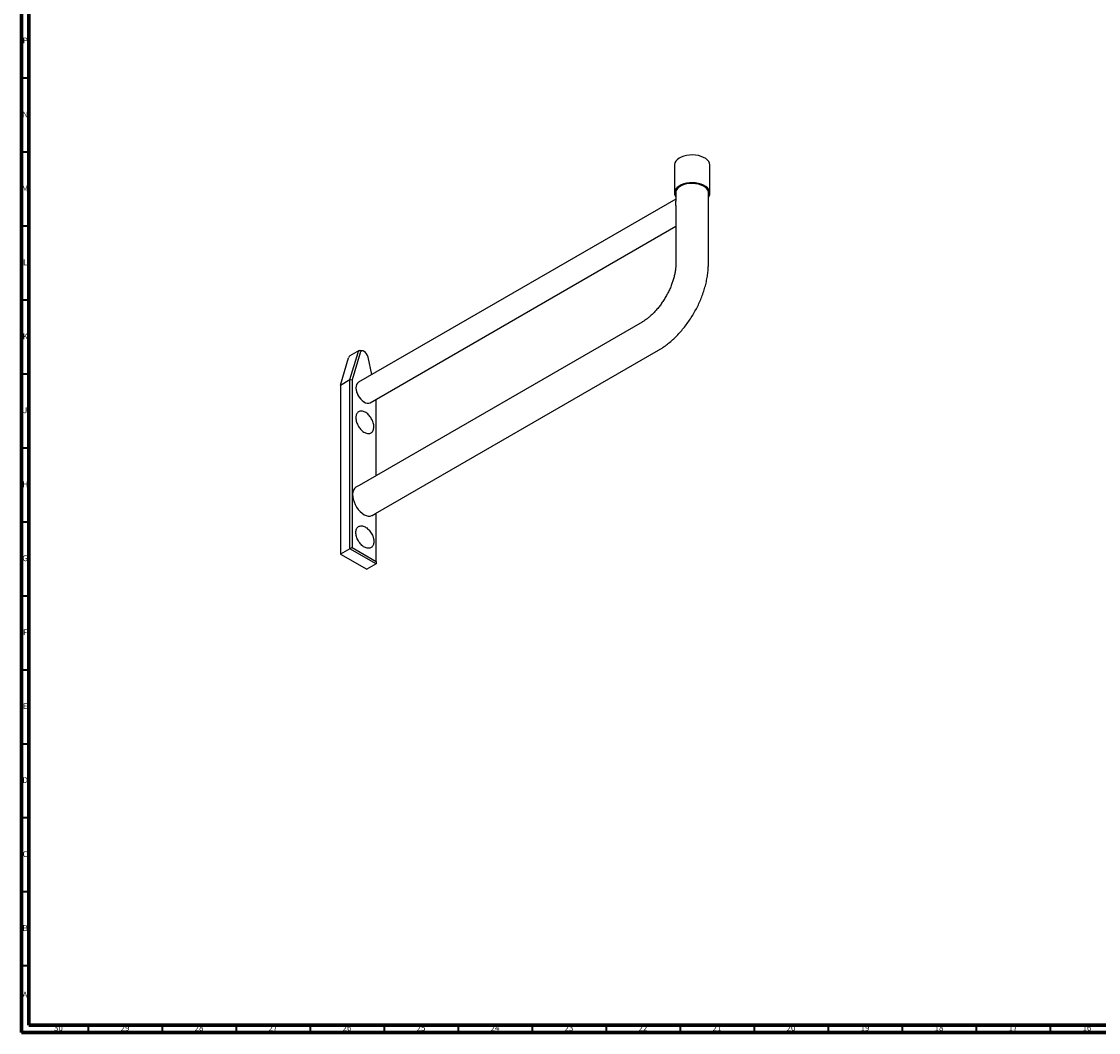
# Model space of a CAD drawing. Units: millimetres. Extents: x 4 to 1496, y 5 to 1495.
# Drawn here: x 5 to 733, y 5 to 688 of the extents above; entities that cross this region are included whole.
import ezdxf

# ---------------------------------------------------------------- set-up
doc = ezdxf.new("R2010")
doc.units = ezdxf.units.MM
doc.styles.add('SLDTEXTSTYLE0', font='TXT', dxfattribs={"width": 0.75})

msp = doc.modelspace()

# ---------------------------------------------------------------- linework, layer by layer
at = {"color": 144, "linetype": 'Continuous', "lineweight": 70}
for p, q in [((5, 5), (5, 1495)), ((10, 10), (10, 1490)), ((1490, 10), (10, 10)), ((1495, 5), (5, 5))]:
    msp.add_line(p, q, dxfattribs=at)
at = {"color": 144, "linetype": 'Continuous', "lineweight": 35}
for p, q in [((10, 650), (5, 650)), ((10, 600), (5, 600)), ((10, 550), (5, 550)), ((10, 500), (5, 500)), ((10, 450), (5, 450)), ((10, 400), (5, 400)), ((10, 350), (5, 350)), ((10, 300), (5, 300)), ((10, 250), (5, 250)), ((10, 200), (5, 200)), ((10, 150), (5, 150)), ((10, 100), (5, 100)), ((10, 50), (5, 50)), ((50, 10), (50, 5)), ((100, 10), (100, 5)), ((150, 10), (150, 5)), ((200, 10), (200, 5)), ((250, 10), (250, 5)), ((300, 10), (300, 5)), ((350, 10), (350, 5)), ((400, 10), (400, 5)), ((450, 10), (450, 5)), ((500, 10), (500, 5)), ((550, 10), (550, 5)), ((600, 10), (600, 5)), ((650, 10), (650, 5)), ((700, 10), (700, 5))]:
    msp.add_line(p, q, dxfattribs=at)
at = {"color": 7, "linetype": 'Continuous', "lineweight": 25}
for p, q in [((446.13, 591.26), (446.13, 572.48)), ((470.13, 572.48), (470.13, 591.26)), ((447.13, 568.42), (232.63, 444.6)), ((447.13, 573.53), (447.13, 567.06)), ((469.13, 556.96), (469.13, 573.53)), ((447.13, 564.01), (447.13, 556.96)), ((447.13, 556.96), (447.13, 524.71)), ((469.13, 524.71), (469.13, 556.96)), ((240.63, 430.74), (447.13, 549.95)), ((424.34, 485.25), (233.07, 374.83)), ((233.24, 465.98), (226.88, 462.31)), ((236.45, 465.33), (235.74, 465.74)), ((244.07, 355.77), (435.34, 466.19)), ((220.54, 442.67), (225.98, 461.08)), ((226.9, 446.34), (232.35, 464.76)), ((233.73, 464.54), (228.32, 446.23)), ((241.72, 449.84), (239.17, 461.41)), ((220.54, 442.67), (226.9, 446.34)), ((226.9, 332.03), (226.9, 446.34)), ((226.9, 446.34), (228.32, 446.23)), ((228.32, 446.23), (228.32, 332.84)), ((220.54, 442.67), (220.54, 328.35)), ((230.97, 440.93), (230.97, 440.73)), ((236.45, 431.24), (236.63, 431.14)), ((244.58, 381.47), (244.58, 433.02)), ((233.07, 374.83), (230.95, 373.6)), ((241.66, 354.4), (241.95, 354.55)), ((241.95, 354.55), (244.07, 355.77)), ((244.58, 323.45), (244.58, 356.07)), ((226.9, 332.03), (220.54, 328.35)), ((220.54, 328.35), (238.22, 318.15)), ((228.32, 332.84), (226.9, 332.03)), ((244.58, 321.82), (226.9, 332.03)), ((228.32, 332.84), (244.58, 323.45)), ((244.58, 321.82), (238.22, 318.15)), ((244.58, 323.45), (244.58, 321.82))]:
    msp.add_line(p, q, dxfattribs=at)
at = {"color": 7, "linetype": 'Continuous', "lineweight": 25, "flags": 128}
for points in [[(470.13, 591.26), (470.13, 591.41), (469.91, 592.58), (469.35, 593.71), (468.48, 594.77), (467.3, 595.73), (465.86, 596.56), (464.2, 597.23), (462.36, 597.74), (460.4, 598.06), (458.38, 598.18), (456.35, 598.11), (454.37, 597.84), (452.49, 597.37), (450.79, 596.74), (449.29, 595.94), (448.04, 595.01), (447.09, 593.97), (446.45, 592.86), (446.15, 591.7), (446.13, 591.26)], [(469.13, 569.71), (469.53, 570.31), (470, 571.45), (470.13, 572.63), (469.91, 573.8), (469.35, 574.93), (468.48, 575.99), (467.3, 576.95), (465.86, 577.78), (464.2, 578.45), (462.36, 578.96), (460.4, 579.28), (458.38, 579.4), (456.35, 579.33), (454.37, 579.06), (452.49, 578.59), (450.79, 577.96), (449.29, 577.16), (448.04, 576.23), (447.09, 575.19), (446.45, 574.08), (446.15, 572.92), (446.2, 571.74), (446.58, 570.59), (447.13, 569.71)], [(469.13, 571.43), (469.24, 571.96), (469.22, 573.12), (468.85, 574.25), (468.13, 575.33), (467.09, 576.31), (465.76, 577.17), (464.18, 577.88), (462.41, 578.42), (460.51, 578.77), (458.52, 578.91), (456.53, 578.85), (454.58, 578.58), (452.75, 578.12), (451.09, 577.47), (449.66, 576.67), (448.5, 575.73), (447.65, 574.68), (447.14, 573.57), (446.98, 572.42), (447.13, 571.43)], [(232.35, 464.76), (232.77, 465.57), (233.43, 466.07), (234.27, 466.21), (235.24, 465.98), (235.74, 465.74)], [(226.88, 462.31), (226.4, 461.9), (225.98, 461.08)], [(239.17, 461.41), (238.78, 462.58), (238.15, 463.69), (237.34, 464.64), (236.45, 465.33), (235.56, 465.68), (234.75, 465.65), (234.12, 465.26), (233.73, 464.54)], [(232.63, 444.6), (231.93, 444.02), (231.38, 443.14), (231.06, 442.01), (230.97, 440.7), (231.14, 439.25), (231.54, 437.73), (232.17, 436.21), (232.99, 434.76), (233.98, 433.43), (235.07, 432.28), (236.24, 431.37), (237.42, 430.74), (238.57, 430.41), (239.63, 430.4), (240.56, 430.7), (240.63, 430.74)], [(230.95, 373.6), (230.74, 373.47), (229.89, 372.69), (229.25, 371.63), (228.84, 370.33), (228.68, 368.82), (228.76, 367.17), (229.09, 365.41), (229.66, 363.61), (230.45, 361.83), (231.43, 360.12), (232.57, 358.53), (233.83, 357.13), (235.18, 355.94), (236.57, 355.02), (237.96, 354.39), (239.3, 354.07), (240.55, 354.08), (241.66, 354.4)]]:
    msp.add_lwpolyline(points, dxfattribs=at)
at = {"color": 7, "linetype": 'Continuous', "lineweight": 25}
msp.add_arc((242.82, 441.24), 11.86, 182.48306, 237.51156, dxfattribs=at)
for points, knots in [([(447.13, 564.02), (447.13, 564.62), (447.13, 565.81), (447.13, 566.62), (447.13, 567.03)], [0, 0, 0, 0, 0.5090228, 1, 1, 1, 1]), ([(447.13, 524.71), (447.12, 524.35), (447.11, 523.29), (446.97, 521.4), (446.63, 519.02), (446.1, 516.5), (445.39, 513.88), (444.5, 511.19), (443.42, 508.48), (442.18, 505.76), (440.77, 503.08), (439.22, 500.46), (437.55, 497.95), (435.77, 495.56), (433.92, 493.33), (432.01, 491.28), (430.07, 489.44), (428.14, 487.81), (426.29, 486.44), (425.03, 485.65), (424.41, 485.28), (424.34, 485.25)], [0, 0, 0, 0, 0.028944, 0.084227, 0.139951, 0.196195, 0.252928, 0.310089, 0.3676, 0.425378, 0.483331, 0.541369, 0.599393, 0.657289, 0.714965, 0.772333, 0.829308, 0.885815, 0.941795, 0.99408, 1, 1, 1, 1]), ([(435.34, 466.19), (435.9, 466.53), (437.48, 467.46), (440.03, 469.2), (442.95, 471.48), (445.77, 473.97), (448.49, 476.67), (451.09, 479.55), (453.57, 482.59), (455.89, 485.78), (458.07, 489.1), (460.08, 492.52), (461.92, 496.04), (463.58, 499.63), (465.04, 503.28), (466.29, 506.97), (467.33, 510.67), (468.16, 514.38), (468.74, 518.08), (469.07, 521.53), (469.11, 523.72), (469.13, 524.71)], [0, 0, 0, 0, 0.03013, 0.084905, 0.139596, 0.194188, 0.248626, 0.302897, 0.357017, 0.411017, 0.464938, 0.518826, 0.572732, 0.62669, 0.680751, 0.734965, 0.789381, 0.844041, 0.898978, 0.954199, 1, 1, 1, 1]), ([(241.83, 419.15), (241.79, 419.24), (241.55, 419.8), (240.92, 420.79), (239.98, 422.06), (238.9, 423.16), (237.75, 424.04), (236.56, 424.68), (235.37, 425.04), (234.21, 425.09), (233.17, 424.82), (232.3, 424.26), (231.63, 423.47), (231.18, 422.47), (230.96, 421.46), (230.94, 420.78), (230.93, 420.52)], [0, 0, 0, 0, 0.013523, 0.093135, 0.172825, 0.252721, 0.33301, 0.413836, 0.495096, 0.575614, 0.653551, 0.728377, 0.801986, 0.876471, 0.953501, 1, 1, 1, 1]), ([(230.93, 420.52), (230.94, 420.28), (230.96, 419.58), (231.17, 418.35), (231.62, 416.88), (232.27, 415.42), (233.1, 414.04), (234.06, 412.79), (235.14, 411.71), (236.29, 410.83), (237.49, 410.21), (238.68, 409.87), (239.83, 409.84), (240.87, 410.13), (241.73, 410.7), (242.38, 411.51), (242.82, 412.52), (243.05, 413.71), (243.06, 415.04), (242.83, 416.48), (242.43, 417.87), (242.01, 418.76), (241.83, 419.15)], [0, 0, 0, 0, 0.027856, 0.080256, 0.132551, 0.184724, 0.236849, 0.289031, 0.341356, 0.393945, 0.446888, 0.500091, 0.552741, 0.603637, 0.652534, 0.700712, 0.749567, 0.800107, 0.851993, 0.904372, 0.956675, 1, 1, 1, 1]), ([(242.61, 339.63), (242.53, 339.88), (242.29, 340.63), (241.74, 341.86), (240.92, 343.24), (239.96, 344.5), (238.89, 345.6), (237.74, 346.48), (236.55, 347.12), (235.35, 347.48), (234.2, 347.52), (233.16, 347.25), (232.29, 346.68), (231.62, 345.88), (231.17, 344.89), (230.93, 343.71), (230.91, 342.38), (231.13, 340.95), (231.56, 339.47), (232.19, 338.01), (233, 336.62), (233.95, 335.35), (235.02, 334.24), (236.16, 333.35), (237.35, 332.69), (238.55, 332.32), (239.71, 332.25), (240.76, 332.51), (241.64, 333.06), (242.32, 333.84), (242.78, 334.83), (243.04, 335.99), (243.06, 337.32), (242.9, 338.55), (242.69, 339.33), (242.61, 339.63)], [0, 0, 0, 0, 0.016679, 0.048181, 0.079681, 0.111214, 0.142828, 0.174599, 0.206583, 0.238736, 0.270587, 0.30141, 0.331005, 0.360128, 0.38961, 0.420102, 0.451429, 0.483082, 0.514694, 0.546229, 0.57773, 0.60926, 0.640867, 0.672626, 0.704597, 0.73675, 0.76864, 0.799542, 0.829197, 0.858335, 0.887768, 0.918195, 0.949487, 0.981133, 1, 1, 1, 1])]:
    msp.add_open_spline(points, degree=3, knots=knots, dxfattribs=at)

# ---------------------------------------------------------------- texts
at = {"color": 7, "linetype": 'Continuous', "lineweight": 0, "attachment_point": 2, "style": 'SLDTEXTSTYLE0'}
for s, insert, char_height in [('P', (7.48, 677.56), 3.97), ('N', (7.46, 627.56), 3.97), ('M', (7.36, 577.56), 3.97), ('L', (7.45, 527.56), 3.97), ('K', (7.49, 477.56), 3.97), ('J', (7.47, 427.56), 3.97), ('H', (7.49, 377.56), 3.97), ('G', (7.49, 327.56), 3.97), ('F', (7.46, 277.56), 3.97), ('E', (7.51, 227.56), 3.97), ('D', (7.45, 177.56), 3.97), ('C', (7.46, 127.56), 3.97), ('B', (7.47, 77.56), 3.97), ('A', (7.34, 32.56), 3.97), ('30', (29.92, 10.06), 3.969), ('29', (74.92, 10.06), 3.969), ('28', (124.92, 10.06), 3.969), ('27', (174.92, 10.06), 3.969), ('26', (224.92, 10.06), 3.969), ('25', (274.92, 10.06), 3.969), ('24', (324.92, 10.06), 3.969), ('23', (374.92, 10.06), 3.969), ('22', (424.92, 10.06), 3.969), ('21', (474.92, 10.06), 3.969), ('20', (524.92, 10.06), 3.969), ('19', (574.92, 10.06), 3.969), ('18', (624.92, 10.06), 3.969), ('17', (674.92, 10.06), 3.969), ('16', (724.92, 10.06), 3.969)]:
    msp.add_mtext(s, dxfattribs=dict(at, insert=insert, char_height=char_height))

doc.saveas('drawing.dxf')
